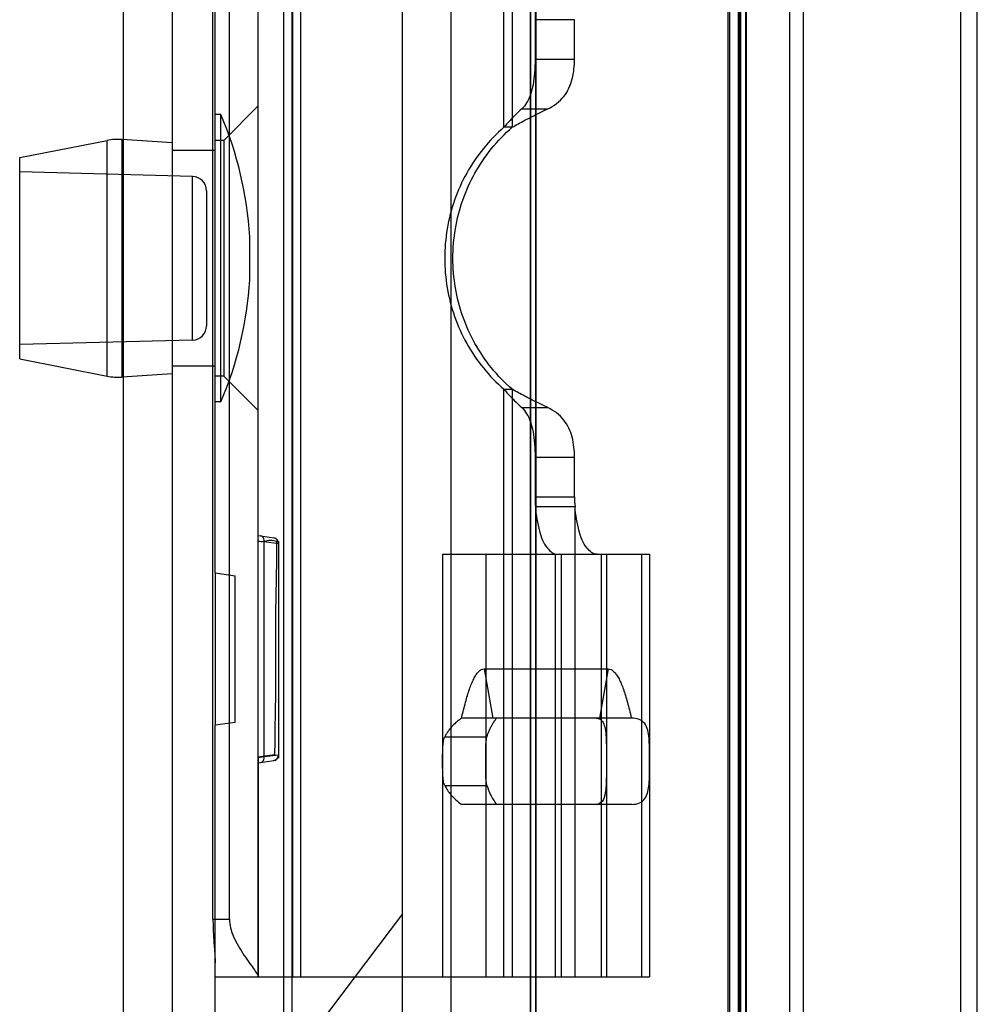
# Model space of a CAD drawing. Units: millimetres. Extents: x 191 to 501, y 78 to 878.
# Drawn here: x 462 to 495, y 121 to 155 of the extents above; entities that cross this region are included whole.
import ezdxf

# ---------------------------------------------------------------- set-up
doc = ezdxf.new("R2010")
doc.units = ezdxf.units.MM
doc.header["$LTSCALE"] = 62.106468
doc.layers.get('0').update_dxf_attribs({"linetype": 'CONTINUOUS'})

msp = doc.modelspace()

# ---------------------------------------------------------------- linework, layer by layer
at = {"color": 7, "linetype": 'CONTINUOUS'}
for p, q in [((465.21, 877.551), (465.21, 77.551)), ((476.62, 79.051), (476.62, 876.051)), ((486.252, 79.051), (486.252, 876.051)), ((466.91, 874.351), (466.91, 80.751)), ((488.873, 80.551), (488.873, 874.551)), ((494.341, 874.147), (494.341, 80.955)), ((474.92, 81.531), (474.92, 873.571)), ((494.92, 82.251), (494.92, 872.851)), ((486.31, 95.544), (486.31, 859.558)), ((486.596, 859.558), (486.596, 95.544)), ((486.614, 859.493), (486.614, 95.609)), ((486.893, 97.085), (486.893, 858.017)), ((488.393, 97.079), (488.393, 858.025)), ((486.691, 98.28), (486.691, 856.822)), ((470.791, 856.542), (470.791, 98.561)), ((471.077, 856.542), (471.077, 98.561)), ((486.674, 98.342), (486.674, 856.763)), ((486.851, 856.761), (486.851, 98.341)), ((486.861, 856.764), (486.861, 98.338)), ((479.373, 99.242), (479.373, 855.861)), ((479.381, 855.861), (479.381, 99.241)), ((479.548, 855.86), (479.548, 99.242)), ((479.568, 855.861), (479.568, 99.241)), ((469.91, 121.551), (469.91, 171.551)), ((471.1, 171.551), (471.1, 121.551)), ((471.387, 121.551), (471.387, 171.551)), ((478.452, 151.109), (478.452, 171.551)), ((478.738, 171.551), (478.738, 151.109)), ((468.333, 123.551), (468.332, 169.551)), ((468.91, 123.551), (468.91, 169.551)), ((468.41, 135.601), (468.41, 157.501)), ((480.909, 154.851), (479.537, 154.851)), ((479.537, 154.851), (479.537, 153.479)), ((480.909, 153.479), (480.909, 154.851)), ((479.537, 153.479), (480.909, 153.479)), ((468.71, 150.651), (469.91, 151.851)), ((468.61, 151.551), (468.41, 151.551)), ((468.61, 141.551), (468.61, 151.551)), ((479.072, 151.747), (479.977, 151.747)), ((478.738, 151.109), (478.452, 151.109)), ((461.61, 150.051), (464.652, 150.65)), ((464.652, 142.452), (464.652, 150.65)), ((466.91, 150.568), (465.172, 150.684)), ((465.172, 142.418), (465.172, 150.684)), ((468.71, 150.651), (468.41, 150.651)), ((468.71, 150.651), (468.71, 142.451)), ((461.61, 143.051), (461.61, 150.051)), ((468.41, 150.301), (466.91, 150.301)), ((467.623, 149.397), (461.61, 149.554)), ((467.623, 143.705), (467.623, 149.397)), ((468.109, 148.896), (468.109, 144.205)), ((469.61, 145.801), (469.61, 147.301)), ((467.623, 143.705), (461.61, 143.548)), ((461.61, 143.051), (464.652, 142.452)), ((466.91, 142.534), (465.172, 142.418)), ((468.41, 142.801), (466.91, 142.801)), ((468.71, 142.451), (468.41, 142.451)), ((468.71, 142.451), (469.91, 141.251)), ((478.452, 141.993), (478.738, 141.993)), ((478.452, 121.551), (478.452, 141.993)), ((478.738, 141.993), (478.738, 121.551)), ((468.61, 141.551), (468.41, 141.551)), ((479.072, 141.355), (479.977, 141.355)), ((480.909, 139.623), (479.537, 139.623)), ((479.537, 139.623), (479.537, 138.251)), ((480.909, 138.251), (480.909, 139.623)), ((479.537, 138.251), (480.909, 138.251)), ((480.927, 137.903), (479.547, 137.903)), ((479.547, 137.903), (479.547, 121.551)), ((480.927, 121.551), (480.927, 137.903)), ((469.903, 136.702), (470.115, 136.692)), ((469.91, 136.902), (470.532, 136.813)), ((470.115, 129.21), (470.115, 136.692)), ((470.115, 136.692), (470.61, 136.628)), ((470.61, 136.71), (470.61, 129.159)), ((476.32, 136.251), (483.52, 136.251)), ((476.32, 136.251), (476.32, 121.551)), ((477.82, 136.251), (477.82, 121.551)), ((480.233, 136.251), (480.233, 121.551)), ((480.457, 121.551), (480.457, 136.251)), ((481.853, 121.551), (481.853, 136.251)), ((482.02, 136.251), (482.02, 121.551)), ((483.234, 136.251), (483.234, 121.551)), ((483.52, 136.251), (483.52, 121.551)), ((468.41, 135.601), (469.11, 135.501)), ((468.41, 135.601), (468.41, 130.301)), ((469.11, 130.401), (469.11, 135.501)), ((477.763, 132.265), (482.077, 132.265)), ((477.763, 132.265), (478.062, 130.551)), ((482.077, 132.265), (481.777, 130.551)), ((482.902, 130.551), (476.957, 130.551)), ((469.11, 130.401), (468.41, 130.301)), ((468.41, 80.751), (468.41, 130.301)), ((476.396, 129.896), (477.864, 129.896)), ((469.903, 129.18), (470.115, 129.21)), ((469.909, 129.201), (469.91, 121.561)), ((470.478, 129.274), (469.91, 129.194)), ((470.115, 129.21), (470.61, 129.274)), ((469.91, 129), (470.532, 129.089)), ((476.396, 128.206), (477.864, 128.206)), ((482.902, 127.551), (476.963, 127.551)), ((474.92, 123.743), (466.212, 112.188)), ((468.345, 123.551), (468.91, 123.551)), ((468.41, 121.551), (483.52, 121.551))]:
    msp.add_line(p, q, dxfattribs=at)
for centre, radius, start, end in [((486.149, 154.85), 6.611, 176.973, 179.9923), ((456.891, 146.551), 12.741, 3.3747, 23.1063), ((465.038, 148.688), 2, 86.1859, 101.1429), ((467.609, 148.897), 0.5, 0, 88.5), ((456.891, 146.551), 12.741, 336.8937, 356.6253), ((467.609, 144.205), 0.5, 271.5, 360), ((465.038, 144.414), 2, 258.8571, 273.8141), ((486.205, 138.253), 6.668, 180.0196, 183.0132), ((484.256, 138.254), 3.347, 180.0449, 186.0165), ((470.41, 136.628), 0.2, 359.9976, 81.8699), ((470.41, 129.274), 0.2, 278.1302, 0.0024), ((477.606, 128.775), 1.337, 205.172, 221.6186), ((479.448, 128.632), 1.64, 195.0448, 207.0222), ((478.58, 129.628), 2.632, 221.4271, 232.1105), ((480.095, 128.962), 2.367, 207.0304, 216.6052)]:
    msp.add_arc(centre, radius, start, end, dxfattribs=at)
for points, knots in [([(479.537, 153.479), (479.537, 153.32), (479.527, 153.021), (479.477, 152.604), (479.389, 152.252), (479.259, 151.964), (479.137, 151.81), (479.072, 151.747)], [0, 0, 0, 0, 0.260565, 0.487961, 0.683622, 0.851902, 1, 1, 1, 1]), ([(479.977, 151.747), (480.192, 151.85), (480.581, 152.135), (480.867, 152.79), (480.909, 153.247), (480.909, 153.479)], [0, 0, 0, 0, 0.343248, 0.664848, 1, 1, 1, 1]), ([(479.072, 151.747), (479.007, 151.685), (478.871, 151.554), (478.662, 151.342), (478.523, 151.19), (478.452, 151.109)], [0, 0, 0, 0, 0.302942, 0.638043, 1, 1, 1, 1]), ([(478.738, 151.109), (478.883, 151.192), (479.166, 151.347), (479.581, 151.557), (479.849, 151.686), (479.977, 151.747)], [0, 0, 0, 0, 0.35889, 0.694372, 1, 1, 1, 1]), ([(478.452, 151.109), (477.936, 150.659), (477.056, 149.57), (476.364, 147.597), (476.365, 145.505), (477.056, 143.532), (477.936, 142.443), (478.452, 141.993)], [0, 0, 0, 0, 0.200063, 0.400022, 0.600023, 0.799967, 1, 1, 1, 1]), ([(478.738, 141.993), (478.223, 142.443), (477.342, 143.532), (476.651, 145.505), (476.651, 147.597), (477.342, 149.57), (478.223, 150.659), (478.738, 151.109)], [0, 0, 0, 0, 0.200063, 0.400022, 0.600023, 0.799967, 1, 1, 1, 1]), ([(478.452, 141.993), (478.523, 141.912), (478.662, 141.76), (478.871, 141.548), (479.007, 141.417), (479.072, 141.355)], [0, 0, 0, 0, 0.362119, 0.697217, 1, 1, 1, 1]), ([(479.977, 141.355), (479.849, 141.416), (479.581, 141.545), (479.166, 141.755), (478.883, 141.91), (478.738, 141.993)], [0, 0, 0, 0, 0.305607, 0.641108, 1, 1, 1, 1]), ([(479.072, 141.355), (479.137, 141.292), (479.259, 141.138), (479.389, 140.85), (479.477, 140.498), (479.527, 140.081), (479.537, 139.782), (479.537, 139.623)], [0, 0, 0, 0, 0.148099, 0.316376, 0.51204, 0.739437, 1, 1, 1, 1]), ([(480.909, 139.623), (480.909, 139.859), (480.866, 140.317), (480.577, 140.97), (480.191, 141.253), (479.977, 141.355)], [0, 0, 0, 0, 0.340565, 0.65814, 1, 1, 1, 1]), ([(479.547, 137.903), (479.566, 137.617), (479.652, 137.115), (479.864, 136.513), (480.179, 136.251), (480.316, 136.251)], [0, 0, 0, 0, 0.447773, 0.785872, 1, 1, 1, 1]), ([(481.697, 136.251), (481.56, 136.251), (481.245, 136.513), (481.032, 137.114), (480.947, 137.616), (480.927, 137.903)], [0, 0, 0, 0, 0.214049, 0.552107, 1, 1, 1, 1]), ([(469.91, 136.708), (469.975, 136.698), (470.12, 136.693), (470.33, 136.766), (470.476, 136.72), (470.546, 136.71)], [0, 0, 0, 0, 0.310314, 0.66932, 1, 1, 1, 1]), ([(470.115, 136.692), (470.117, 136.723), (470.11, 136.784), (470.067, 136.86), (470.017, 136.887), (469.992, 136.89)], [0, 0, 0, 0, 0.37308, 0.706487, 1, 1, 1, 1]), ([(470.546, 136.71), (470.546, 135.9), (470.491, 134.261), (470.532, 131.782), (470.478, 130.113), (470.478, 129.274)], [0, 0, 0, 0, 0.326408, 0.661343, 1, 1, 1, 1]), ([(476.975, 130.551), (476.996, 130.648), (477.054, 130.829), (477.114, 131.094), (477.183, 131.333), (477.252, 131.547), (477.322, 131.738), (477.396, 131.906), (477.474, 132.048), (477.559, 132.163), (477.653, 132.244), (477.729, 132.265), (477.763, 132.265)], [0, 0, 0, 0, 0.151586, 0.291051, 0.417528, 0.532349, 0.636273, 0.729676, 0.812673, 0.885195, 0.947336, 1, 1, 1, 1]), ([(482.077, 132.265), (482.112, 132.265), (482.19, 132.245), (482.29, 132.165), (482.379, 132.051), (482.462, 131.908), (482.539, 131.739), (482.613, 131.547), (482.684, 131.331), (482.754, 131.092), (482.819, 130.829), (482.867, 130.647), (482.888, 130.551)], [0, 0, 0, 0, 0.054037, 0.117556, 0.190617, 0.274278, 0.368145, 0.47236, 0.587247, 0.713261, 0.850969, 1, 1, 1, 1]), ([(476.975, 130.551), (476.929, 130.515), (476.839, 130.443), (476.713, 130.334), (476.64, 130.255), (476.606, 130.216)], [0, 0, 0, 0, 0.353991, 0.690348, 1, 1, 1, 1]), ([(477.987, 130.215), (478.006, 130.253), (478.047, 130.329), (478.117, 130.441), (478.168, 130.514), (478.195, 130.551)], [0, 0, 0, 0, 0.321927, 0.655063, 1, 1, 1, 1]), ([(481.66, 130.551), (481.707, 130.551), (481.812, 130.524), (481.924, 130.382), (481.984, 130.161), (482.013, 129.859), (482.02, 129.479), (482.02, 129.2), (482.02, 129.051)], [0, 0, 0, 0, 0.08671, 0.181443, 0.312478, 0.49611, 0.730433, 1, 1, 1, 1]), ([(482.902, 127.551), (482.994, 127.551), (483.17, 127.575), (483.377, 127.745), (483.471, 127.992), (483.507, 128.271), (483.518, 128.578), (483.52, 128.897), (483.52, 129.222), (483.518, 129.54), (483.506, 129.845), (483.468, 130.123), (483.37, 130.368), (483.158, 130.531), (482.981, 130.552), (482.888, 130.551)], [0, 0, 0, 0, 0.074966, 0.13892, 0.207031, 0.284433, 0.368379, 0.45638, 0.544502, 0.632271, 0.715894, 0.792787, 0.860379, 0.924407, 1, 1, 1, 1]), ([(476.606, 130.216), (476.576, 130.182), (476.522, 130.112), (476.451, 130.005), (476.412, 129.932), (476.396, 129.896)], [0, 0, 0, 0, 0.356578, 0.689066, 1, 1, 1, 1]), ([(477.864, 129.896), (477.874, 129.932), (477.895, 130.004), (477.937, 130.11), (477.969, 130.18), (477.987, 130.215)], [0, 0, 0, 0, 0.324688, 0.657546, 1, 1, 1, 1]), ([(476.396, 128.206), (476.371, 128.261), (476.342, 128.39), (476.326, 128.596), (476.322, 128.821), (476.321, 129.051), (476.322, 129.281), (476.326, 129.506), (476.342, 129.712), (476.371, 129.841), (476.396, 129.896)], [0, 0, 0, 0, 0.105504, 0.229791, 0.364631, 0.500002, 0.635376, 0.770199, 0.894492, 1, 1, 1, 1]), ([(477.864, 128.206), (477.834, 128.321), (477.822, 128.606), (477.82, 129.051), (477.822, 129.496), (477.834, 129.781), (477.864, 129.896)], [0, 0, 0, 0, 0.209913, 0.500087, 0.790178, 1, 1, 1, 1]), ([(469.992, 129.012), (470.017, 129.015), (470.067, 129.042), (470.11, 129.118), (470.117, 129.179), (470.115, 129.21)], [0, 0, 0, 0, 0.293528, 0.62693, 1, 1, 1, 1]), ([(482.02, 129.051), (482.02, 128.845), (482.022, 128.476), (481.997, 128.011), (481.923, 127.654), (481.737, 127.551), (481.66, 127.551)], [0, 0, 0, 0, 0.373513, 0.666685, 0.859344, 1, 1, 1, 1]), ([(468.333, 123.551), (468.333, 123.356), (468.345, 122.992), (468.385, 122.486), (468.41, 122.174), (468.41, 122.031)], [0, 0, 0, 0, 0.383949, 0.717942, 1, 1, 1, 1]), ([(468.91, 123.551), (468.91, 123.452), (468.936, 123.24), (469.047, 122.927), (469.212, 122.613), (469.405, 122.312), (469.594, 122.04), (469.758, 121.817), (469.854, 121.666), (469.91, 121.587), (469.91, 121.561)], [0, 0, 0, 0, 0.131319, 0.280686, 0.439376, 0.601239, 0.754851, 0.881228, 0.964878, 1, 1, 1, 1])]:
    msp.add_open_spline(points, degree=3, knots=knots, dxfattribs=at)

doc.saveas('drawing.dxf')
